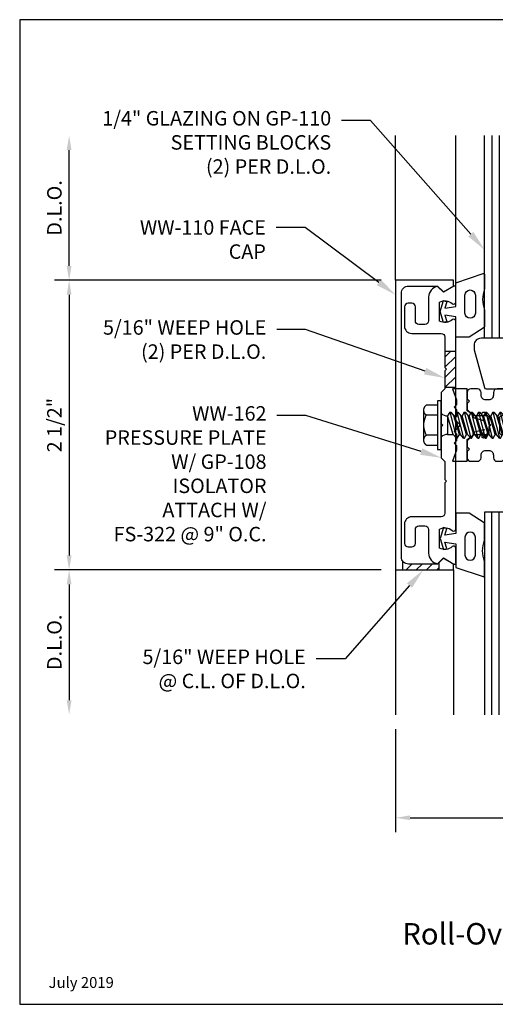
# Model space of a CAD drawing. Units: inches. Extents: x 1.4 to 12.4, y 0 to 8.5.
# Drawn here: x 1.4 to 5.5, y 0 to 8.5 of the extents above; entities that cross this region are included whole.
import ezdxf
from ezdxf import colors
from ezdxf.entities.mleader import LeaderData, LeaderLine
from ezdxf.enums import TextEntityAlignment as Align
from ezdxf.math import Vec2, Vec3

# ---------------------------------------------------------------- set-up
doc = ezdxf.new("R2010")
doc.units = ezdxf.units.IN
doc.header["$MEASUREMENT"] = 0
for name, color, linetype in [('Accessory', 7, 'Continuous'), ('Dimension', 3, 'Continuous'), ('Extrusion', 1, 'Continuous'), ('Fastener', 7, 'Continuous'), ('Gasket', 7, 'Continuous'), ('Glazing', 4, 'Continuous'), ('Machining', 30, 'Continuous'), ('Sightline', 7, 'Continuous'), ('Tag', 7, 'Continuous'), ('Text', 6, 'Continuous'), ('Thermal', 2, 'Continuous')]:
    doc.layers.add(name, color=color, linetype=linetype)
doc.styles.get("Standard").update_dxf_attribs({"font": 'arial.ttf'})
doc.dimstyles.new('FULL', dxfattribs={"dimtxt": 0.125, "dimasz": 0.125, "dimexe": 0.125, "dimexo": 0.125, "dimgap": 0.0625, "dimtad": 1, "dimdec": 4, "dimzin": 3, "dimdsep": 46, "dimlunit": 4, "dimtxsty": 'Standard', "dimcen": 0.125, "dimclrd": 256, "dimclre": 256, "dimclrt": 256, "dimadec": 0, "dimazin": 0, "dimtfac": 1, "dimtdec": 4, "dimtofl": 0, "dimtmove": 0, "dimatfit": 3, "dimfxl": 0, "dimfrac": 2, "dimtolj": 1, "dimtzin": 3, "dimarcsym": 0})
pattern_1 = [(45, (0.01888, -5.00909), (-0.0441942, 0.0441942), [])]

# ---------------------------------------------------------------- blocks, each defined once
blk = doc.blocks.new('Web_Detail_Title_Block')
at = {"layer": 'defpoints'}
blk.add_lwpolyline([(-5.5, 0), (5.5, 0), (5.5, 8.5), (-5.5, 8.5)], close=True, dxfattribs=at)
at = {"layer": 'Tag'}
for tag, p, height in [('SYSTEM_001', (-0.4283, 0.8374), 0.185), ('DET_NAME_NO_001', (-1.067, 0.4835), 0.185), ('DETNO_TITLE_001', (3.872, 0.1308), 0.094)]:
    blk.add_attdef(tag, p, '', height=height, dxfattribs=at)
blk.add_attdef('DATE', text='', height=0.094, dxfattribs=at).set_placement((-5.25, 0.112), align=Align.BOTTOM_LEFT)
blk = doc.blocks.new('gp108_bf')
at = {"linetype": 'ByBlock'}
blk.add_lwpolyline([(0.2175, -0.0934), (0.175, -0.0934), (0.155, -0.1134), (0.135, -0.0934), (0.075, -0.0934), (0.055, -0.1134), (0.035, -0.0934), (0.0141, -0.0725, 0.414214), (-0.0141, -0.0725), (-0.035, -0.0934), (-0.055, -0.1134), (-0.075, -0.0934), (-0.1353, -0.0934), (-0.1553, -0.1134), (-0.1753, -0.0934), (-0.2175, -0.0934), (-0.3125, -0.1264), (-0.3125, -0.0004), (-0.1245, -0.0004), (-0.0881, 0.0516), (-0.0738, 0.0516, 0.34286), (-0.0593, 0.0629), (-0.0384, 0.1447), (-0.0887, 0.125, -0.548619), (-0.11, 0.1386), (-0.11, 0.1441, -0.291473), (-0.1013, 0.1577), (-0.0423, 0.1853, -0.221695), (0.0423, 0.1853), (0.1013, 0.1577, -0.291473), (0.11, 0.1441), (0.11, 0.1386, -0.548619), (0.0887, 0.125), (0.0384, 0.1447), (0.0593, 0.0629, 0.34286), (0.0738, 0.0516), (0.0881, 0.0516), (0.1245, -0.0004), (0.3125, -0.0004), (0.3125, -0.1264)], format="xyb", close=True, dxfattribs=at)
blk = doc.blocks.new('ww162')
at = {"linetype": 'ByBlock'}
blk.add_lwpolyline([(-1.1907, -0.224), (-1.0625, -0.224, -0.650508), (-1.0492, -0.2541, 0.325097), (-1.061, -0.364), (-0.898, -0.364, 0.325097), (-0.9098, -0.2541, -0.650508), (-0.8965, -0.224), (0.8965, -0.224, -0.650508), (0.9098, -0.2541, 0.325097), (0.898, -0.364), (1.061, -0.364, 0.325097), (1.0492, -0.2541, -0.650508), (1.0625, -0.224), (1.1907, -0.224, -0.57735), (1.1992, -0.2388), (1.1465, -0.33), (1.197, -0.3805, -0.363429), (1.1045, -0.458), (0.9005, -0.458, 0.414214), (0.8695, -0.489), (0.8695, -0.541, 0.414214), (0.9005, -0.572), (1.0205, -0.572, -0.414214), (1.0515, -0.603), (1.0515, -0.635, -0.414214), (1.0205, -0.666), (0.8535, -0.666, -0.414214), (0.7915, -0.604), (0.7915, -0.349, 0.414214), (0.7605, -0.318), (0.498, -0.318), (0.483, -0.303), (0.468, -0.318), (0.313, -0.318), (0.282, -0.349), (0.015, -0.349), (0, -0.334), (-0.015, -0.349), (-0.282, -0.349), (-0.313, -0.318), (-0.468, -0.318), (-0.483, -0.303), (-0.498, -0.318), (-0.7605, -0.318, 0.414214), (-0.7915, -0.349), (-0.7915, -0.604, -0.414214), (-0.8535, -0.666), (-1.0205, -0.666, -0.414214), (-1.0515, -0.635), (-1.0515, -0.603, -0.414214), (-1.0205, -0.572), (-0.9005, -0.572, 0.414214), (-0.8695, -0.541), (-0.8695, -0.489, 0.414214), (-0.9005, -0.458), (-1.1045, -0.458, -0.363429), (-1.197, -0.3805), (-1.1465, -0.33), (-1.1992, -0.2388, -0.57735)], format="xyb", close=True, dxfattribs=at)
blk = doc.blocks.new('ww110')
at = {"linetype": 'ByBlock'}
blk.add_lwpolyline([(-1.1554, -0.3354), (-1.2, -0.38), (-1.2, -0.631, 0.414214), (-1.138, -0.693), (1.138, -0.693, 0.414214), (1.2, -0.631), (1.2, -0.38), (1.1554, -0.3354, -0.338902), (1.1538, -0.3234), (1.2, -0.243), (1.25, -0.243), (1.25, -0.743), (-1.25, -0.743), (-1.25, -0.243), (-1.2, -0.243), (-1.1538, -0.3234, -0.338902)], format="xyb", close=True, dxfattribs=at)
blk = doc.blocks.new('WW162_weeps')
at = {"layer": 'Machining'}
h = blk.add_hatch(dxfattribs=at)
h.set_pattern_fill('ANSI31', color=256, scale=0.5)
h.set_pattern_definition(pattern_1)
h.paths.add_polyline_path([(-0.224, 0.6393), (-0.318, 0.6393), (-0.318, 0.498), (-0.303, 0.483), (-0.318, 0.468), (-0.318, 0.3268), (-0.224, 0.3268)])
h = blk.add_hatch(dxfattribs=at)
h.set_pattern_fill('ANSI31', color=256, scale=0.5)
h.set_pattern_definition(pattern_1)
h.paths.add_polyline_path([(-0.368, -1.188), (-0.38, -1.2), (-0.631, -1.2, -0.23536), (-0.6805, -1.1753), (-0.6805, -1.25), (-0.368, -1.25)])
for p, q in [((-0.318, 0.6393), (-0.224, 0.6393)), ((-0.318, 0.3268), (-0.224, 0.3268)), ((-0.6805, -1.25), (-0.6805, -1.1753)), ((-0.368, -1.25), (-0.368, -1.188))]:
    blk.add_line(p, q, dxfattribs=at)
blk = doc.blocks.new('fs322')
at = {"linetype": 'ByBlock', "extrusion": (0, 0, -1)}
for p, q in [((-0.1528, 0.1295), (-0.1528, -0.1295)), ((-0.032, 0.087), (-0.128, 0.087)), ((-0.032, -0.087), (-0.128, -0.087))]:
    blk.add_line(p, q, dxfattribs=at)
at = {"linetype": 'ByBlock'}
for p, q in [((0.0742, 0.1114), (0.0558, 0.0796)), ((0.0742, 0.1114), (0.0558, 0.0796)), ((0.0742, 0.1114), (0.0558, 0.0796)), ((0.0742, 0.1114), (0.0558, 0.0796)), ((0.0742, 0.1114), (0.1312, -0.1114)), ((0.0742, 0.1114), (0.0822, 0.1114)), ((0.0742, 0.1114), (0.1312, -0.1114)), ((0.0742, 0.1114), (0.0822, 0.1114)), ((0.0742, 0.1114), (0.1312, -0.1114)), ((0.0742, 0.1114), (0.0822, 0.1114)), ((0.0742, 0.1114), (0.1312, -0.1114)), ((0.0742, 0.1114), (0.0822, 0.1114)), ((0.0822, 0.1114), (0.1089, 0.0796)), ((0.0822, 0.1114), (0.1089, 0.0796)), ((0.0822, 0.1114), (0.1089, 0.0796)), ((0.0822, 0.1114), (0.1089, 0.0796)), ((0.1362, 0.1114), (0.1178, 0.0796)), ((0.1362, 0.1114), (0.1178, 0.0796)), ((0.1362, 0.1114), (0.1178, 0.0796)), ((0.1362, 0.1114), (0.1178, 0.0796)), ((0.1362, 0.1114), (0.1932, -0.1114)), ((0.1362, 0.1114), (0.1442, 0.1114)), ((0.1362, 0.1114), (0.1932, -0.1114)), ((0.1362, 0.1114), (0.1442, 0.1114)), ((0.1362, 0.1114), (0.1932, -0.1114)), ((0.1362, 0.1114), (0.1442, 0.1114)), ((0.1362, 0.1114), (0.1932, -0.1114)), ((0.1362, 0.1114), (0.1442, 0.1114)), ((0.1442, 0.1114), (0.1709, 0.0796)), ((0.1442, 0.1114), (0.1709, 0.0796)), ((0.1442, 0.1114), (0.1709, 0.0796)), ((0.1442, 0.1114), (0.1709, 0.0796)), ((0.1982, 0.1114), (0.1798, 0.0796)), ((0.1982, 0.1114), (0.1798, 0.0796)), ((0.1982, 0.1114), (0.1798, 0.0796)), ((0.1982, 0.1114), (0.1798, 0.0796)), ((0.1982, 0.1114), (0.2552, -0.1114)), ((0.1982, 0.1114), (0.2062, 0.1114)), ((0.1982, 0.1114), (0.2552, -0.1114)), ((0.1982, 0.1114), (0.2062, 0.1114)), ((0.1982, 0.1114), (0.2552, -0.1114)), ((0.1982, 0.1114), (0.2062, 0.1114)), ((0.1982, 0.1114), (0.2552, -0.1114)), ((0.1982, 0.1114), (0.2062, 0.1114)), ((0.2062, 0.1114), (0.2329, 0.0796)), ((0.2062, 0.1114), (0.2329, 0.0796)), ((0.2062, 0.1114), (0.2329, 0.0796)), ((0.2062, 0.1114), (0.2329, 0.0796)), ((0.2602, 0.1114), (0.2418, 0.0796)), ((0.2602, 0.1114), (0.2418, 0.0796)), ((0.2602, 0.1114), (0.2418, 0.0796)), ((0.2602, 0.1114), (0.2418, 0.0796)), ((0.2602, 0.1114), (0.3172, -0.1114)), ((0.2602, 0.1114), (0.2682, 0.1114)), ((0.2602, 0.1114), (0.3172, -0.1114)), ((0.2602, 0.1114), (0.2682, 0.1114)), ((0.2602, 0.1114), (0.3172, -0.1114)), ((0.2602, 0.1114), (0.2682, 0.1114)), ((0.2602, 0.1114), (0.3172, -0.1114)), ((0.2602, 0.1114), (0.2682, 0.1114)), ((0.2682, 0.1114), (0.2949, 0.0796)), ((0.2682, 0.1114), (0.2949, 0.0796)), ((0.2682, 0.1114), (0.2949, 0.0796)), ((0.2682, 0.1114), (0.2949, 0.0796)), ((0.3222, 0.1114), (0.3038, 0.0796)), ((0.3222, 0.1114), (0.3038, 0.0796)), ((0.3222, 0.1114), (0.3038, 0.0796)), ((0.3222, 0.1114), (0.3038, 0.0796)), ((0.3222, 0.1114), (0.3792, -0.1114)), ((0.3222, 0.1114), (0.3302, 0.1114)), ((0.3222, 0.1114), (0.3792, -0.1114)), ((0.3222, 0.1114), (0.3302, 0.1114)), ((0.3222, 0.1114), (0.3792, -0.1114)), ((0.3222, 0.1114), (0.3302, 0.1114)), ((0.3222, 0.1114), (0.3792, -0.1114)), ((0.3222, 0.1114), (0.3302, 0.1114)), ((0.3302, 0.1114), (0.3569, 0.0796)), ((0.3302, 0.1114), (0.3569, 0.0796)), ((0.3302, 0.1114), (0.3569, 0.0796)), ((0.3302, 0.1114), (0.3569, 0.0796)), ((0.3842, 0.1114), (0.3658, 0.0796)), ((0.3842, 0.1114), (0.3658, 0.0796)), ((0.3842, 0.1114), (0.3658, 0.0796)), ((0.3842, 0.1114), (0.3658, 0.0796)), ((0.3842, 0.1114), (0.4412, -0.1114)), ((0.3842, 0.1114), (0.3922, 0.1114)), ((0.3842, 0.1114), (0.4412, -0.1114)), ((0.3842, 0.1114), (0.3922, 0.1114)), ((0.3842, 0.1114), (0.4412, -0.1114)), ((0.3842, 0.1114), (0.3922, 0.1114)), ((0.3842, 0.1114), (0.4412, -0.1114)), ((0.3842, 0.1114), (0.3922, 0.1114)), ((0.3922, 0.1114), (0.4189, 0.0796)), ((0.3922, 0.1114), (0.4189, 0.0796)), ((0.3922, 0.1114), (0.4189, 0.0796)), ((0.3922, 0.1114), (0.4189, 0.0796)), ((0.4462, 0.1114), (0.4278, 0.0796)), ((0.4462, 0.1114), (0.4278, 0.0796)), ((0.4462, 0.1114), (0.4278, 0.0796)), ((0.4462, 0.1114), (0.4278, 0.0796)), ((0.4462, 0.1114), (0.5032, -0.1114)), ((0.4462, 0.1114), (0.4542, 0.1114)), ((0.4462, 0.1114), (0.5032, -0.1114)), ((0.4462, 0.1114), (0.4542, 0.1114)), ((0.4462, 0.1114), (0.5032, -0.1114)), ((0.4462, 0.1114), (0.4542, 0.1114)), ((0.4462, 0.1114), (0.5032, -0.1114)), ((0.4462, 0.1114), (0.4542, 0.1114)), ((0.4542, 0.1114), (0.4809, 0.0796)), ((0.4542, 0.1114), (0.4809, 0.0796)), ((0.4542, 0.1114), (0.4809, 0.0796)), ((0.4542, 0.1114), (0.4809, 0.0796)), ((0.5082, 0.1114), (0.4898, 0.0796)), ((0.5082, 0.1114), (0.4898, 0.0796)), ((0.5082, 0.1114), (0.4898, 0.0796)), ((0.5082, 0.1114), (0.4898, 0.0796)), ((0.5082, 0.1114), (0.5652, -0.1114)), ((0.5082, 0.1114), (0.5162, 0.1114)), ((0.5082, 0.1114), (0.5652, -0.1114)), ((0.5082, 0.1114), (0.5162, 0.1114)), ((0.5082, 0.1114), (0.5652, -0.1114)), ((0.5082, 0.1114), (0.5162, 0.1114)), ((0.5082, 0.1114), (0.5652, -0.1114)), ((0.5082, 0.1114), (0.5162, 0.1114)), ((0.5162, 0.1114), (0.5429, 0.0796)), ((0.5162, 0.1114), (0.5429, 0.0796)), ((0.5162, 0.1114), (0.5429, 0.0796)), ((0.5162, 0.1114), (0.5429, 0.0796)), ((0.5702, 0.1114), (0.5518, 0.0796)), ((0.5702, 0.1114), (0.5518, 0.0796)), ((0.5702, 0.1114), (0.5518, 0.0796)), ((0.5702, 0.1114), (0.5518, 0.0796)), ((0.5702, 0.1114), (0.6272, -0.1114)), ((0.5702, 0.1114), (0.5782, 0.1114)), ((0.5702, 0.1114), (0.6272, -0.1114)), ((0.5702, 0.1114), (0.5782, 0.1114)), ((0.5702, 0.1114), (0.6272, -0.1114)), ((0.5702, 0.1114), (0.5782, 0.1114)), ((0.5702, 0.1114), (0.6272, -0.1114)), ((0.5702, 0.1114), (0.5782, 0.1114)), ((0.5782, 0.1114), (0.6049, 0.0796)), ((0.5782, 0.1114), (0.6049, 0.0796)), ((0.5782, 0.1114), (0.6049, 0.0796)), ((0.5782, 0.1114), (0.6049, 0.0796)), ((0.6322, 0.1114), (0.6138, 0.0796)), ((0.6322, 0.1114), (0.6138, 0.0796)), ((0.6322, 0.1114), (0.6138, 0.0796)), ((0.6322, 0.1114), (0.6138, 0.0796)), ((0.8867, 0.095), (0.6227, 0.095)), ((0.6322, 0.1114), (0.6402, 0.1114)), ((0.6322, 0.1114), (0.6402, 0.1114)), ((0.6322, 0.1114), (0.6402, 0.1114)), ((0.6322, 0.1114), (0.6402, 0.1114)), ((0.6402, 0.1114), (0.6539, 0.095)), ((0.6402, 0.1114), (0.6539, 0.095)), ((0.6402, 0.1114), (0.6539, 0.095)), ((0.6402, 0.1114), (0.6539, 0.095)), ((1, 0), (0.8867, 0.095)), ((0.1045, -0.0796), (0.0558, 0.0796)), ((0.0558, 0.0796), (0.0558, -0.0796)), ((0.1045, -0.0796), (0.0558, 0.0796)), ((0.1045, -0.0796), (0.0558, 0.0796)), ((0.1045, -0.0796), (0.0558, 0.0796)), ((0.1575, -0.0796), (0.1089, 0.0796)), ((0.1575, -0.0796), (0.1089, 0.0796)), ((0.1575, -0.0796), (0.1089, 0.0796)), ((0.1575, -0.0796), (0.1089, 0.0796)), ((0.1575, -0.0796), (0.1089, 0.0796)), ((0.1575, -0.0796), (0.1089, 0.0796)), ((0.1575, -0.0796), (0.1089, 0.0796)), ((0.1575, -0.0796), (0.1089, 0.0796)), ((0.1089, 0.0796), (0.1178, 0.0796)), ((0.1665, -0.0796), (0.1178, 0.0796)), ((0.1665, -0.0796), (0.1178, 0.0796)), ((0.1665, -0.0796), (0.1178, 0.0796)), ((0.1665, -0.0796), (0.1178, 0.0796)), ((0.2195, -0.0796), (0.1709, 0.0796)), ((0.2195, -0.0796), (0.1709, 0.0796)), ((0.2195, -0.0796), (0.1709, 0.0796)), ((0.2195, -0.0796), (0.1709, 0.0796)), ((0.2195, -0.0796), (0.1709, 0.0796)), ((0.2195, -0.0796), (0.1709, 0.0796)), ((0.2195, -0.0796), (0.1709, 0.0796)), ((0.2195, -0.0796), (0.1709, 0.0796)), ((0.1709, 0.0796), (0.1798, 0.0796)), ((0.2285, -0.0796), (0.1798, 0.0796)), ((0.2285, -0.0796), (0.1798, 0.0796)), ((0.2285, -0.0796), (0.1798, 0.0796)), ((0.2285, -0.0796), (0.1798, 0.0796)), ((0.2815, -0.0796), (0.2329, 0.0796)), ((0.2815, -0.0796), (0.2329, 0.0796)), ((0.2815, -0.0796), (0.2329, 0.0796)), ((0.2815, -0.0796), (0.2329, 0.0796)), ((0.2815, -0.0796), (0.2329, 0.0796)), ((0.2815, -0.0796), (0.2329, 0.0796)), ((0.2815, -0.0796), (0.2329, 0.0796)), ((0.2815, -0.0796), (0.2329, 0.0796)), ((0.2329, 0.0796), (0.2418, 0.0796)), ((0.2905, -0.0796), (0.2418, 0.0796)), ((0.2905, -0.0796), (0.2418, 0.0796)), ((0.2905, -0.0796), (0.2418, 0.0796)), ((0.2905, -0.0796), (0.2418, 0.0796)), ((0.3435, -0.0796), (0.2949, 0.0796)), ((0.3435, -0.0796), (0.2949, 0.0796)), ((0.3435, -0.0796), (0.2949, 0.0796)), ((0.3435, -0.0796), (0.2949, 0.0796)), ((0.3435, -0.0796), (0.2949, 0.0796)), ((0.3435, -0.0796), (0.2949, 0.0796)), ((0.3435, -0.0796), (0.2949, 0.0796)), ((0.3435, -0.0796), (0.2949, 0.0796)), ((0.2949, 0.0796), (0.3038, 0.0796)), ((0.3525, -0.0796), (0.3038, 0.0796)), ((0.3525, -0.0796), (0.3038, 0.0796)), ((0.3525, -0.0796), (0.3038, 0.0796)), ((0.3525, -0.0796), (0.3038, 0.0796)), ((0.4055, -0.0796), (0.3569, 0.0796)), ((0.4055, -0.0796), (0.3569, 0.0796)), ((0.4055, -0.0796), (0.3569, 0.0796)), ((0.4055, -0.0796), (0.3569, 0.0796)), ((0.4055, -0.0796), (0.3569, 0.0796)), ((0.4055, -0.0796), (0.3569, 0.0796)), ((0.4055, -0.0796), (0.3569, 0.0796)), ((0.4055, -0.0796), (0.3569, 0.0796)), ((0.3569, 0.0796), (0.3658, 0.0796)), ((0.4145, -0.0796), (0.3658, 0.0796)), ((0.4145, -0.0796), (0.3658, 0.0796)), ((0.4145, -0.0796), (0.3658, 0.0796)), ((0.4145, -0.0796), (0.3658, 0.0796)), ((0.4675, -0.0796), (0.4189, 0.0796)), ((0.4675, -0.0796), (0.4189, 0.0796)), ((0.4675, -0.0796), (0.4189, 0.0796)), ((0.4675, -0.0796), (0.4189, 0.0796)), ((0.4675, -0.0796), (0.4189, 0.0796)), ((0.4675, -0.0796), (0.4189, 0.0796)), ((0.4675, -0.0796), (0.4189, 0.0796)), ((0.4675, -0.0796), (0.4189, 0.0796)), ((0.4189, 0.0796), (0.4278, 0.0796)), ((0.4765, -0.0796), (0.4278, 0.0796)), ((0.4765, -0.0796), (0.4278, 0.0796)), ((0.4765, -0.0796), (0.4278, 0.0796)), ((0.4765, -0.0796), (0.4278, 0.0796)), ((0.5295, -0.0796), (0.4809, 0.0796)), ((0.5295, -0.0796), (0.4809, 0.0796)), ((0.5295, -0.0796), (0.4809, 0.0796)), ((0.5295, -0.0796), (0.4809, 0.0796)), ((0.5295, -0.0796), (0.4809, 0.0796)), ((0.5295, -0.0796), (0.4809, 0.0796)), ((0.5295, -0.0796), (0.4809, 0.0796)), ((0.5295, -0.0796), (0.4809, 0.0796)), ((0.4809, 0.0796), (0.4898, 0.0796)), ((0.5385, -0.0796), (0.4898, 0.0796)), ((0.5385, -0.0796), (0.4898, 0.0796)), ((0.5385, -0.0796), (0.4898, 0.0796)), ((0.5385, -0.0796), (0.4898, 0.0796)), ((0.5915, -0.0796), (0.5429, 0.0796)), ((0.5915, -0.0796), (0.5429, 0.0796)), ((0.5915, -0.0796), (0.5429, 0.0796)), ((0.5915, -0.0796), (0.5429, 0.0796)), ((0.5915, -0.0796), (0.5429, 0.0796)), ((0.5915, -0.0796), (0.5429, 0.0796)), ((0.5915, -0.0796), (0.5429, 0.0796)), ((0.5915, -0.0796), (0.5429, 0.0796)), ((0.5429, 0.0796), (0.5518, 0.0796)), ((0.6005, -0.0796), (0.5518, 0.0796)), ((0.6005, -0.0796), (0.5518, 0.0796)), ((0.6005, -0.0796), (0.5518, 0.0796)), ((0.6005, -0.0796), (0.5518, 0.0796)), ((0.6535, -0.0796), (0.6049, 0.0796)), ((0.6535, -0.0796), (0.6049, 0.0796)), ((0.6535, -0.0796), (0.6049, 0.0796)), ((0.6535, -0.0796), (0.6049, 0.0796)), ((0.6535, -0.0796), (0.6049, 0.0796)), ((0.6535, -0.0796), (0.6049, 0.0796)), ((0.6582, -0.095), (0.6049, 0.0796)), ((0.6535, -0.0796), (0.6049, 0.0796)), ((0.6049, 0.0796), (0.6138, 0.0796)), ((0.6672, -0.095), (0.6138, 0.0796)), ((0.6672, -0.095), (0.6138, 0.0796)), ((0.6672, -0.095), (0.6138, 0.0796)), ((0.6672, -0.095), (0.6138, 0.0796)), ((0.9407, 0.0497), (0.7179, 0.0635)), ((0.0558, -0.0796), (0.1045, -0.0796)), ((0.1312, -0.1114), (0.1045, -0.0796)), ((0.1312, -0.1114), (0.1045, -0.0796)), ((0.1312, -0.1114), (0.1045, -0.0796)), ((0.1312, -0.1114), (0.1045, -0.0796)), ((0.1391, -0.1114), (0.1575, -0.0796)), ((0.1391, -0.1114), (0.1575, -0.0796)), ((0.1391, -0.1114), (0.1575, -0.0796)), ((0.1391, -0.1114), (0.1575, -0.0796)), ((0.1575, -0.0796), (0.1665, -0.0796)), ((0.1932, -0.1114), (0.1665, -0.0796)), ((0.1932, -0.1114), (0.1665, -0.0796)), ((0.1932, -0.1114), (0.1665, -0.0796)), ((0.1932, -0.1114), (0.1665, -0.0796)), ((0.2011, -0.1114), (0.2195, -0.0796)), ((0.2011, -0.1114), (0.2195, -0.0796)), ((0.2011, -0.1114), (0.2195, -0.0796)), ((0.2011, -0.1114), (0.2195, -0.0796)), ((0.2195, -0.0796), (0.2285, -0.0796)), ((0.2552, -0.1114), (0.2285, -0.0796)), ((0.2552, -0.1114), (0.2285, -0.0796)), ((0.2552, -0.1114), (0.2285, -0.0796)), ((0.2552, -0.1114), (0.2285, -0.0796)), ((0.2631, -0.1114), (0.2815, -0.0796)), ((0.2631, -0.1114), (0.2815, -0.0796)), ((0.2631, -0.1114), (0.2815, -0.0796)), ((0.2631, -0.1114), (0.2815, -0.0796)), ((0.2815, -0.0796), (0.2905, -0.0796)), ((0.3172, -0.1114), (0.2905, -0.0796)), ((0.3172, -0.1114), (0.2905, -0.0796)), ((0.3172, -0.1114), (0.2905, -0.0796)), ((0.3172, -0.1114), (0.2905, -0.0796)), ((0.3251, -0.1114), (0.3435, -0.0796)), ((0.3251, -0.1114), (0.3435, -0.0796)), ((0.3251, -0.1114), (0.3435, -0.0796)), ((0.3251, -0.1114), (0.3435, -0.0796)), ((0.3435, -0.0796), (0.3525, -0.0796)), ((0.3792, -0.1114), (0.3525, -0.0796)), ((0.3792, -0.1114), (0.3525, -0.0796)), ((0.3792, -0.1114), (0.3525, -0.0796)), ((0.3792, -0.1114), (0.3525, -0.0796)), ((0.3871, -0.1114), (0.4055, -0.0796)), ((0.3871, -0.1114), (0.4055, -0.0796)), ((0.3871, -0.1114), (0.4055, -0.0796)), ((0.3871, -0.1114), (0.4055, -0.0796)), ((0.4055, -0.0796), (0.4145, -0.0796)), ((0.4412, -0.1114), (0.4145, -0.0796)), ((0.4412, -0.1114), (0.4145, -0.0796)), ((0.4412, -0.1114), (0.4145, -0.0796)), ((0.4412, -0.1114), (0.4145, -0.0796)), ((0.4491, -0.1114), (0.4675, -0.0796)), ((0.4491, -0.1114), (0.4675, -0.0796)), ((0.4491, -0.1114), (0.4675, -0.0796)), ((0.4491, -0.1114), (0.4675, -0.0796)), ((0.4675, -0.0796), (0.4765, -0.0796)), ((0.5032, -0.1114), (0.4765, -0.0796)), ((0.5032, -0.1114), (0.4765, -0.0796)), ((0.5032, -0.1114), (0.4765, -0.0796)), ((0.5032, -0.1114), (0.4765, -0.0796)), ((0.5111, -0.1114), (0.5295, -0.0796)), ((0.5111, -0.1114), (0.5295, -0.0796)), ((0.5111, -0.1114), (0.5295, -0.0796)), ((0.5111, -0.1114), (0.5295, -0.0796)), ((0.5295, -0.0796), (0.5385, -0.0796)), ((0.5652, -0.1114), (0.5385, -0.0796)), ((0.5652, -0.1114), (0.5385, -0.0796)), ((0.5652, -0.1114), (0.5385, -0.0796)), ((0.5652, -0.1114), (0.5385, -0.0796)), ((0.5731, -0.1114), (0.5915, -0.0796)), ((0.5731, -0.1114), (0.5915, -0.0796)), ((0.5731, -0.1114), (0.5915, -0.0796)), ((0.5731, -0.1114), (0.5915, -0.0796)), ((0.5915, -0.0796), (0.6005, -0.0796)), ((0.6272, -0.1114), (0.6005, -0.0796)), ((0.6272, -0.1114), (0.6005, -0.0796)), ((0.6272, -0.1114), (0.6005, -0.0796)), ((0.6272, -0.1114), (0.6005, -0.0796)), ((0.6351, -0.1114), (0.6535, -0.0796)), ((0.6351, -0.1114), (0.6535, -0.0796)), ((0.6351, -0.1114), (0.6535, -0.0796)), ((0.9229, -0.0647), (0.7, -0.0509)), ((1, 0), (0.8867, -0.095)), ((0.1312, -0.1114), (0.1391, -0.1114)), ((0.1312, -0.1114), (0.1391, -0.1114)), ((0.1312, -0.1114), (0.1391, -0.1114)), ((0.1312, -0.1114), (0.1391, -0.1114)), ((0.1932, -0.1114), (0.2011, -0.1114)), ((0.1932, -0.1114), (0.2011, -0.1114)), ((0.1932, -0.1114), (0.2011, -0.1114)), ((0.1932, -0.1114), (0.2011, -0.1114)), ((0.2552, -0.1114), (0.2631, -0.1114)), ((0.2552, -0.1114), (0.2631, -0.1114)), ((0.2552, -0.1114), (0.2631, -0.1114)), ((0.2552, -0.1114), (0.2631, -0.1114)), ((0.3172, -0.1114), (0.3251, -0.1114)), ((0.3172, -0.1114), (0.3251, -0.1114)), ((0.3172, -0.1114), (0.3251, -0.1114)), ((0.3172, -0.1114), (0.3251, -0.1114)), ((0.3792, -0.1114), (0.3871, -0.1114)), ((0.3792, -0.1114), (0.3871, -0.1114)), ((0.3792, -0.1114), (0.3871, -0.1114)), ((0.3792, -0.1114), (0.3871, -0.1114)), ((0.4412, -0.1114), (0.4491, -0.1114)), ((0.4412, -0.1114), (0.4491, -0.1114)), ((0.4412, -0.1114), (0.4491, -0.1114)), ((0.4412, -0.1114), (0.4491, -0.1114)), ((0.5032, -0.1114), (0.5111, -0.1114)), ((0.5032, -0.1114), (0.5111, -0.1114)), ((0.5032, -0.1114), (0.5111, -0.1114)), ((0.5032, -0.1114), (0.5111, -0.1114)), ((0.5652, -0.1114), (0.5731, -0.1114)), ((0.5652, -0.1114), (0.5731, -0.1114)), ((0.5652, -0.1114), (0.5731, -0.1114)), ((0.5652, -0.1114), (0.5731, -0.1114)), ((0.6272, -0.1114), (0.6351, -0.1114)), ((0.6272, -0.1114), (0.6351, -0.1114)), ((0.6272, -0.1114), (0.6351, -0.1114)), ((0.6272, -0.1114), (0.6351, -0.1114)), ((0.6351, -0.1114), (0.6446, -0.095)), ((0.8867, -0.095), (0.6446, -0.095))]:
    blk.add_line(p, q, dxfattribs=at)
at = {"linetype": 'ByBlock', "extrusion": (0, 0, -1)}
blk.add_lwpolyline([(0, -0.21), (0, 0.21), (0.032, 0.21), (0.032, -0.21)], close=True, dxfattribs=at)
at = {"linetype": 'ByBlock'}
for centre, radius, start, end in [((0.0553, 0.1568), 0.0772, 224.28649, 270.40917), ((0.5728, 0.0275), 0.1494, 328.34652, 13.95031), ((1.0397, -0.0452), 0.3397, 161.33452, 180.96231), ((0.0553, -0.1568), 0.0772, 89.59083, 135.71351)]:
    blk.add_arc(centre, radius, start, end, dxfattribs=at)
blk.add_rational_spline([(-0.032, 0.172), (-0.08, 0.172), (-0.128, 0.172), (-0.1528, 0.158), (-0.1528, 0.1295), (-0.1528, 0.101), (-0.128, 0.087), (-0.18, 0), (-0.128, -0.087), (-0.1528, -0.101), (-0.1528, -0.1295), (-0.1528, -0.158), (-0.128, -0.172), (-0.08, -0.172), (-0.032, -0.172)], [1, 1, 1, 0.863631768004, 1, 0.863631768004, 1, 0.85849089442, 1, 0.863631768004, 1, 0.863631768004, 1, 1, 1], degree=2, knots=[0, 0, 0, 1, 1, 2.056733, 2.056733, 3.113466, 3.113466, 4.190419, 4.190419, 5.247152, 5.247152, 6.303884, 6.303884, 7.303884, 7.303884, 7.303884], dxfattribs=at)
blk = doc.blocks.new('gp103_comp_25')
at = {"linetype": 'ByBlock'}
for points in [[(-0.3426, 0.1964, -0.181296), (-0.3426, 0.0132, 0.089915), (-0.3432, 0.0097), (-0.3432, -0.1275, 0.253837), (-0.3387, -0.1358), (-0.2092, -0.22), (-0.0932, -0.22), (-0.0932, -0.045), (0.0005, -0.03), (-0.0176, -0.0857), (0.0109, -0.095), (0.0418, 0), (0.0109, 0.095), (-0.0176, 0.0857), (0.0005, 0.03), (-0.0932, 0.045), (-0.0932, 0.25), (-0.3301, 0.3285, 0.511409), (-0.3432, 0.319), (-0.3432, 0.1999, 0.089915)], [(-0.2632, -0.0117, 1), (-0.1732, -0.0117), (-0.1732, 0.1426, 1), (-0.2632, 0.1426)]]:
    blk.add_lwpolyline(points, format="xyb", close=True, dxfattribs=at)
blk = doc.blocks.new('.25in_Glz_175')
for p, q in [((-0.0625, 1.75), (-0.0625, 0)), ((0, 1.75), (0, 0)), ((0.0625, 1.75), (0.0625, 0))]:
    blk.add_line(p, q)
blk.add_lwpolyline([(-0.125, 1.75), (-0.125, 0), (0.125, 0), (0.125, 1.75)])
blk = doc.blocks.new('gp110')
blk.add_lwpolyline([(0.3949, 0.4867, -0.414214), (0.4249, 0.5167), (0.4945, 0.5167, 0.414214), (0.5245, 0.5467), (0.5245, 0.5867, 0.414214), (0.4945, 0.6167), (0.2958, 0.6167, -0.414214), (0.2858, 0.6267), (0.2858, 0.74, 0.414214), (0.2758, 0.75), (-0.0067, 0.75, 0.414214), (-0.0667, 0.69), (-0.0667, 0.65), (0.0221, 0.3249, 0.363572), (0.0369, 0.3125), (0.3799, 0.3125, 0.414214), (0.3949, 0.3275)], format="xyb", close=True)
blk = doc.blocks.new('ww482')
blk.add_lwpolyline([(0.7705, 0.814, 0.176998), (0.884, 0.8754), (0.884, 1.125, -0.414214), (0.915, 1.156), (2.972, 1.156), (2.972, 0.984, 0.414214), (3.034, 0.922), (3.379, 0.922), (3.379, 0.954, 0.414214), (3.317, 1.016), (3.066, 1.016), (3.066, 1.156), (4.478, 1.156, -0.414214), (4.509, 1.125), (4.509, -1.045, -0.414214), (4.478, -1.076), (4.272, -1.076, 0.57735), (4.259, -1.0985), (4.2913, -1.1545, 0.267949), (4.3182, -1.17), (4.473, -1.17), (4.553, -1.25), (4.603, -1.25), (4.603, 1.25), (0.65, 1.25), (0.65, 1.083, 0.650508), (0.6801, 1.0697, -0.325097), (0.79, 1.0815), (0.79, 0.9185, -0.325097), (0.6801, 0.9303, 0.650508), (0.65, 0.917), (0.65, 0.3435, -0.414214), (0.619, 0.3125), (0.257, 0.3125, 0.414214), (0.226, 0.2815), (0.226, 0.2585, -0.414214), (0.186, 0.2185), (0.159, 0.2185, -0.414214), (0.119, 0.2585), (0.119, 0.2815, 0.414214), (0.088, 0.3125), (0.031, 0.3125, 0.414214), (0, 0.2815), (0, 0.2268), (0.02, 0.2065), (0, 0.1863), (0, 0.1345), (0.05, 0.0845), (0.167, 0.0845, -0.414214), (0.187, 0.0645), (0.187, 0.016), (0.203, 0), (0.187, -0.016), (0.187, -0.0645, -0.414214), (0.167, -0.0845), (0.05, -0.0845), (0, -0.1345), (0, -0.1863), (0.02, -0.2065), (0, -0.2268), (0, -0.2815, 0.414214), (0.031, -0.3125), (0.088, -0.3125, 0.414214), (0.119, -0.2815), (0.119, -0.2585, -0.414214), (0.159, -0.2185), (0.186, -0.2185, -0.414214), (0.226, -0.2585), (0.226, -0.2815, 0.414214), (0.257, -0.3125), (0.289, -0.3125, 0.414214), (0.32, -0.2815), (0.32, -0.1855, -0.414214), (0.351, -0.1545), (0.39, -0.1545, 1), (0.39, -0.0845), (0.301, -0.0845, -0.414214), (0.281, -0.0645), (0.281, 0.0645, -0.414214), (0.301, 0.0845), (0.39, 0.0845, 1), (0.39, 0.1545), (0.39, 0.1975), (0.65, 0.1975), (0.65, 0.189, 0.414214), (0.67, 0.169), (0.756, 0.169, -0.414214), (0.787, 0.138), (0.787, 0.031), (0.818, 0), (0.787, -0.031), (0.787, -0.138, -0.414214), (0.756, -0.169), (0.712, -0.169, 0.414214), (0.65, -0.231), (0.65, -0.917, 0.650508), (0.6801, -0.9303, -0.325097), (0.79, -0.9185), (0.79, -1.0815, -0.325097), (0.6801, -1.0697, 0.650508), (0.65, -1.083), (0.65, -1.25), (0.846, -1.25, 0.414214), (0.877, -1.219), (0.877, -1.178), (0.958, -1.178, 1), (0.958, -1.118), (0.894, -1.118, -0.414214), (0.884, -1.108), (0.884, -0.8754, 0.176998), (0.7705, -0.814, -0.372149), (0.744, -0.7833), (0.744, -0.294, -0.414214), (0.775, -0.263), (0.819, -0.263, 0.414214), (0.881, -0.201), (0.881, 0.201, 0.414214), (0.819, 0.263), (0.775, 0.263, -0.414214), (0.744, 0.294), (0.744, 0.7833, -0.372149)], format="xyb", close=True)
blk = doc.blocks.new('*D14')
at = {"layer": 'defpoints', "color": 0, "transparency": 16777216}
for p in [(4.622, 6.25), (1.802, 3.75), (4.622, 3.75)]:
    blk.add_point(p, dxfattribs=at)
at = {"layer": 'Dimension', "lineweight": -2, "transparency": 16777216}
for p, q in [((4.497, 6.25), (1.677, 6.25)), ((1.802, 6.125), (1.802, 3.875)), ((4.497, 3.75), (1.677, 3.75))]:
    blk.add_line(p, q, dxfattribs=at)
at = {"layer": 'Dimension', "transparency": 16777216}
for points in [[(1.7811, 6.125), (1.8228, 6.125), (1.802, 6.25)], [(1.7811, 3.875), (1.8228, 3.875), (1.802, 3.75)]]:
    blk.add_solid(points, dxfattribs=at)
at = {"layer": 'Dimension', "transparency": 16777216, "insert": (1.6748, 5), "char_height": 0.125, "attachment_point": 5, "rotation": 90}
blk.add_mtext('\\A1;2 1/2"', dxfattribs=at)
blk = doc.blocks.new('*D15')
at = {"layer": 'defpoints', "color": 0, "transparency": 16777216}
for p in [(1.802, 7.5), (4.622, 7.5), (4.622, 6.25)]:
    blk.add_point(p, dxfattribs=at)
at = {"layer": 'Dimension', "lineweight": -2, "transparency": 16777216}
for p, q in [((1.802, 6.375), (1.802, 7.375)), ((4.497, 6.25), (1.677, 6.25))]:
    blk.add_line(p, q, dxfattribs=at)
at = {"layer": 'Dimension', "transparency": 16777216}
for points in [[(1.7811, 7.375), (1.8228, 7.375), (1.802, 7.5)], [(1.7811, 6.375), (1.8228, 6.375), (1.802, 6.25)]]:
    blk.add_solid(points, dxfattribs=at)
at = {"layer": 'Dimension', "transparency": 16777216, "insert": (1.6748, 6.875), "char_height": 0.125, "attachment_point": 5, "rotation": 90}
blk.add_mtext('\\A1;D.L.O.', dxfattribs=at)
blk = doc.blocks.new('*D16')
at = {"layer": 'defpoints', "color": 0, "transparency": 16777216}
for p in [(4.622, 3.75), (1.802, 2.5), (4.622, 2.5)]:
    blk.add_point(p, dxfattribs=at)
at = {"layer": 'Dimension', "lineweight": -2, "transparency": 16777216}
for p, q in [((4.497, 3.75), (1.677, 3.75)), ((1.802, 3.625), (1.802, 2.625))]:
    blk.add_line(p, q, dxfattribs=at)
at = {"layer": 'Dimension', "transparency": 16777216}
for points in [[(1.7811, 3.625), (1.8228, 3.625), (1.802, 3.75)], [(1.7811, 2.625), (1.8228, 2.625), (1.802, 2.5)]]:
    blk.add_solid(points, dxfattribs=at)
at = {"layer": 'Dimension', "transparency": 16777216, "insert": (1.6748, 3.125), "char_height": 0.125, "attachment_point": 5, "rotation": 90}
blk.add_mtext('\\A1;D.L.O.', dxfattribs=at)
blk = doc.blocks.new('*D17')
at = {"layer": 'defpoints', "color": 0, "transparency": 16777216}
for p in [(4.622, 2.5), (9.875, 2.5), (9.875, 1.6102)]:
    blk.add_point(p, dxfattribs=at)
at = {"layer": 'Dimension', "lineweight": -2, "transparency": 16777216}
for p, q in [((4.622, 2.375), (4.622, 1.4852)), ((9.875, 2.375), (9.875, 1.4852)), ((4.747, 1.6102), (9.75, 1.6102))]:
    blk.add_line(p, q, dxfattribs=at)
at = {"layer": 'Dimension', "transparency": 16777216}
for points in [[(4.747, 1.6311), (4.747, 1.5894), (4.622, 1.6102)], [(9.75, 1.6311), (9.75, 1.5894), (9.875, 1.6102)]]:
    blk.add_solid(points, dxfattribs=at)
at = {"layer": 'Dimension', "transparency": 16777216, "insert": (7.2485, 1.7374), "char_height": 0.125, "attachment_point": 5}
blk.add_mtext('\\A1;5 1/4"', dxfattribs=at)

msp = doc.modelspace()

# ---------------------------------------------------------------- linework, layer by layer
at = {"layer": 'Sightline'}
for p, q in [((4.622, 6.25), (4.622, 7.5)), ((5.141, 6.2295), (5.141, 7.5)), ((4.622, 3.75), (4.622, 2.5)), ((5.122, 3.75), (5.122, 2.5))]:
    msp.add_line(p, q, dxfattribs=at)

# ---------------------------------------------------------------- block references
at = {"layer": 'Accessory'}
msp.add_blockref('gp110', (5.36646, 5), dxfattribs=at)
at = {"layer": 'Extrusion', "xscale": -1, "rotation": 270}
for name in ['ww110', 'ww162']:
    msp.add_blockref(name, (5.365, 5), dxfattribs=at)
at = {"layer": 'Extrusion'}
msp.add_blockref('ww482', (5.241, 5), dxfattribs=at)
at = {"layer": 'Fastener'}
msp.add_blockref('fs322', (5.016, 5), dxfattribs=at)
at = {"layer": 'Gasket', "xscale": -1}
msp.add_blockref('gp103_comp_25', (5.0478, 5.9795), dxfattribs=at)
at = {"layer": 'Gasket', "rotation": 180}
msp.add_blockref('gp103_comp_25', (5.0478, 4.0205), dxfattribs=at)
at = {"layer": 'Glazing', "xscale": -1}
msp.add_blockref('.25in_Glz_175', (5.516, 5.75), dxfattribs=at)
at = {"layer": 'Glazing', "rotation": 180}
msp.add_blockref('.25in_Glz_175', (5.516, 4.25), dxfattribs=at)
at = {"layer": 'Machining'}
msp.add_blockref('WW162_weeps', (5.365, 5), dxfattribs=at)
at = {"layer": 'Tag'}
ref = msp.add_blockref('Web_Detail_Title_Block', (6.875, 0), dxfattribs=at)
ref.add_attrib('DET_NAME_NO_001', '%%URoll-Over Horizontal at Vision - H3808', (4.68005, 0.51623), dxfattribs={"height": 0.185})
ref.add_attrib('DATE', 'July 2019', dxfattribs={"height": 0.094}).set_placement((1.625, 0.112), align=Align.BOTTOM_LEFT)
at = {"layer": 'Thermal', "xscale": -1, "rotation": 270}
msp.add_blockref('gp108_bf', (5.24138, 5), dxfattribs=at)

# ---------------------------------------------------------------- dimensions: what is measured, and where the dimension line sits
at = {"layer": 'Dimension'}
for base, p1, p2, angle, picture, middle in [((1.80196, 7.5), (4.622, 6.25), (4.622, 7.5), 90, '*D15', (1.67478, 6.875)), ((1.80196, 2.5), (4.622, 3.75), (4.622, 2.5), 270, '*D16', (1.67478, 3.125))]:
    dim = msp.add_linear_dim(base=base, p1=p1, p2=p2, angle=angle, text='D.L.O.', dimstyle='FULL', override={"dimse2": 1}, dxfattribs=at)
    dim.commit()
    dim.dimension.update_dxf_attribs({"geometry": picture, "text_midpoint": middle})
dim = msp.add_linear_dim(base=(1.80196, 3.75), p1=(4.622, 6.25), p2=(4.622, 3.75), angle=90, dimstyle='FULL', dxfattribs=at)
dim.commit()
dim.dimension.update_dxf_attribs({"geometry": '*D14', "text_midpoint": (1.67483, 5)})
dim = msp.add_linear_dim(base=(9.875, 1.61023), p1=(4.622, 2.5), p2=(9.875, 2.5), dimstyle='FULL', dxfattribs=at)
dim.commit()
dim.dimension.update_dxf_attribs({"geometry": '*D17', "text_midpoint": (7.2485, 1.73736)})

# ---------------------------------------------------------------- leaders
at = {"layer": 'Text'}
ml = msp.add_multileader_mtext('Standard', dxfattribs=at)
ml.set_content('1/4" GLAZING ON GP-110 SETTING BLOCKS\\P{\\C7;(2) PER D.L.O.}', color=256)
ml.set_leader_properties()
ml.build(insert=Vec2(0, 0))
ml.multileader.update_dxf_attribs({"dogleg_length": 0.25, "arrow_head_size": 0.18})
ctx = ml.context
ctx.base_point, ctx.char_height, ctx.arrow_head_size, ctx.landing_gap_size, ctx.plane_origin = Vec3(1.92266, 7.63065), 0.125, 0.18, 0.09, Vec3(5.391, 7.06189)
ctx.text_align_type = 2
notes = []
notes.append((ctx, [(0, (1, 1, 0), (4.40587, 7.63065), (-1, 0), 0.25, [(0, [(5.391, 6.51332)], 0, [])])]))
ctx.mtext.insert, ctx.mtext.width, ctx.mtext.alignment, ctx.mtext.flow_direction = Vec3(4.06587, 7.71153), 2.1248174, 3, 5
ml = msp.add_multileader_mtext('Standard', dxfattribs=at)
ml.set_content('WW-110 FACE CAP', color=256)
ml.set_leader_properties()
ml.build(insert=Vec2(0, 0))
ml.multileader.update_dxf_attribs({"dogleg_length": 0.25, "arrow_head_size": 0.18})
ctx = ml.context
ctx.base_point, ctx.char_height, ctx.arrow_head_size, ctx.landing_gap_size, ctx.plane_origin = Vec3(2.55987, 6.70522), 0.125, 0.18, 0.09, Vec3(4.622, 6.00215)
ctx.text_align_type = 2
notes.append((ctx, [(0, (1, 1, 0), (3.84125, 6.70522), (-1, 0), 0.25, [(0, [(4.622, 6.1246)], 0, [])])]))
ctx.mtext.insert, ctx.mtext.width, ctx.mtext.alignment, ctx.mtext.flow_direction = Vec3(3.50125, 6.76879), 1.1331852, 3, 5
ml = msp.add_multileader_mtext('Standard', dxfattribs=at)
ml.set_content('5/16" WEEP HOLE\\P{\\C7;(2) PER D.L.O.}', color=256)
ml.set_leader_properties()
ml.build(insert=Vec2(0, 0))
ml.multileader.update_dxf_attribs({"dogleg_length": 0.25, "arrow_head_size": 0.18})
ctx = ml.context
ctx.base_point, ctx.char_height, ctx.arrow_head_size, ctx.landing_gap_size, ctx.plane_origin = Vec3(1.94304, 5.82475), 0.125, 0.18, 0.09, Vec3(5.047, 5.40677)
ctx.text_align_type = 2
notes.append((ctx, [(0, (1, 1, 0), (3.84507, 5.82475), (-1, 0), 0.25, [(0, [(5.047, 5.40677)], 0, [])])]))
ctx.mtext.insert, ctx.mtext.alignment, ctx.mtext.flow_direction = Vec3(3.50507, 5.90562), 3, 5
ml = msp.add_multileader_mtext('Standard', dxfattribs=at)
ml.set_content('WW-162 PRESSURE PLATE W/ GP-108 ISOLATOR\\P{\\C7;ATTACH W/ FS-322 @ 9" O.C.}', color=256)
ml.set_leader_properties()
ml.build(insert=Vec2(0, 0))
ml.multileader.update_dxf_attribs({"dogleg_length": 0.25, "arrow_head_size": 0.18})
ctx = ml.context
ctx.base_point, ctx.char_height, ctx.arrow_head_size, ctx.landing_gap_size, ctx.plane_origin = Vec3(1.9728, 5.0827), 0.125, 0.18, 0.09, Vec3(5.016, 4.28408)
ctx.text_align_type = 2
notes.append((ctx, [(0, (1, 1, 0), (3.84704, 5.0827), (-1, 0), 0.25, [(0, [(5.016, 4.718)], 0, [])])]))
ctx.mtext.insert, ctx.mtext.width, ctx.mtext.alignment, ctx.mtext.flow_direction = Vec3(3.50704, 5.16357), 1.4591479, 3, 5
ml = msp.add_multileader_mtext('Standard', dxfattribs=at)
ml.set_content('5/16" WEEP HOLE\\P{\\C7;@ C.L. OF D.L.O.}', color=256)
ml.set_leader_properties()
ml.build(insert=Vec2(0, 0))
ml.multileader.update_dxf_attribs({"dogleg_length": 0.25, "arrow_head_size": 0.18})
ctx = ml.context
ctx.base_point, ctx.char_height, ctx.arrow_head_size, ctx.landing_gap_size, ctx.plane_origin = Vec3(2.2843, 2.98137), 0.125, 0.18, 0.09, Vec3(4.86086, 3.75)
ctx.text_align_type = 2
notes.append((ctx, [(0, (1, 1, 0), (4.18633, 2.98137), (-1, 0), 0.25, [(0, [(4.86086, 3.75)], 0, [])])]))
ctx.mtext.insert, ctx.mtext.alignment, ctx.mtext.flow_direction = Vec3(3.84633, 3.06224), 3, 5
for ctx, leaders in notes:
    for number, flags, end, landing, length, lines in leaders:
        leader = LeaderData()
        leader.index, (leader.has_last_leader_line, leader.has_dogleg_vector, leader.attachment_direction) = number, flags
        leader.last_leader_point, leader.dogleg_vector, leader.dogleg_length = Vec3(end), Vec3(landing), length
        for number, points, colour, breaks in lines:
            line = LeaderLine()
            line.index, line.vertices, line.color, line.breaks = number, Vec3.list(points), colors.encode_raw_color(colour), breaks
            leader.lines.append(line)
        ctx.leaders.append(leader)

doc.saveas('drawing.dxf')
